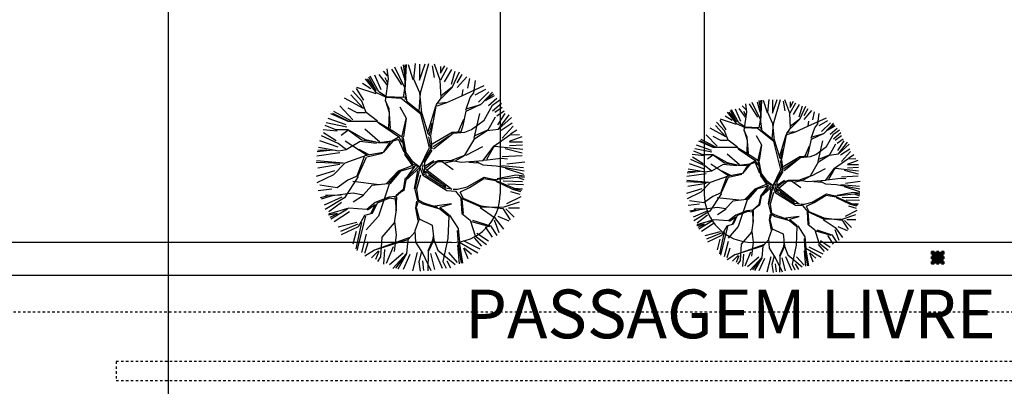
# Model space of a CAD drawing. Units: millimetres. Extents: x -661 to 763, y -94 to 615.
# Drawn here: x 194 to 234, y 346 to 361 of the extents above; entities that cross this region are included whole.
import ezdxf
from ezdxf.enums import TextEntityAlignment as Align

# ---------------------------------------------------------------- set-up
doc = ezdxf.new("R2010")
doc.units = ezdxf.units.MM
doc.header["$LTSCALE"] = 0.0002
for name, pattern in [('MATRIZ_100 PMCC$0$MATRIZ-XREF RIBEIRÃO PRETO$0$CENTER', [50.8, 31.75, -6.35, 6.35, -6.35]), ('MATRIZ_100 PMCC$0$MATRIZ-XREF RIBEIRÃO PRETO$0$CONTINUO', [0]), ('MATRIZ_100 PMCC$0$MATRIZ-XREF RIBEIRÃO PRETO$0$HIDDEN', [9.525, 6.35, -3.175])]:
    doc.linetypes.add(name, pattern=pattern)
for name, color, linetype in [('EDIFICIOS', 10, 'Continuous'), ('MATRIZ_100 PMCC$0$CIVIL_EIXO VIÁRIO', 5, 'Continuous'), ('MATRIZ_100 PMCC$0$CIVIL_GUIA RUA', 1, 'Continuous'), ('MATRIZ_100 PMCC$0$CIVIL_MALHA COORDENADAS', 252, 'Continuous'), ('MATRIZ_100 PMCC$0$CIVIL_TEXTO IDENTIFICAÇÃO', 32, 'Continuous'), ('MATRIZ_100 PMCC$0$MATRIZ-XREF RIBEIRÃO PRETO$0$EDIFICIOS', 251, 'Continuous'), ('MATRIZ_100 PMCC$0$MATRIZ-XREF RIBEIRÃO PRETO$0$FUTURA', 1, 'MATRIZ_100 PMCC$0$MATRIZ-XREF RIBEIRÃO PRETO$0$HIDDEN'), ('MATRIZ_100 PMCC$0$MATRIZ-XREF RIBEIRÃO PRETO$0$MATRIZ', 7, 'Continuous'), ('MATRIZ_100 PMCC$0$Novo Acesso Centro Coletor', 5, 'Continuous'), ('VEGET', 82, 'Continuous')]:
    doc.layers.add(name, color=color, linetype=linetype)
doc.styles.add('MATRIZ_100 PMCC$0$ARIAL', font='ARIAL.TTF')

# ---------------------------------------------------------------- blocks, each defined once
blk = doc.blocks.new('MATRIZ_100 PMCC')
at = {"layer": 'MATRIZ_100 PMCC$0$MATRIZ-XREF RIBEIRÃO PRETO$0$FUTURA', "linetype": 'MATRIZ_100 PMCC$0$MATRIZ-XREF RIBEIRÃO PRETO$0$HIDDEN', "ltscale": 0.1}
blk.add_hatch(color=256, dxfattribs=at).paths.add_polyline_path([(231.353, 351.955), (231.353, 351.455), (231.853, 351.455), (231.853, 351.955)])
at = {"layer": 'MATRIZ_100 PMCC$0$CIVIL_EIXO VIÁRIO', "linetype": 'MATRIZ_100 PMCC$0$MATRIZ-XREF RIBEIRÃO PRETO$0$CENTER', "ltscale": 2}
blk.add_line((190.427, 349.478), (269.31, 349.478), dxfattribs=at)
at = {"layer": 'MATRIZ_100 PMCC$0$CIVIL_GUIA RUA'}
blk.add_line((262.918, 350.978), (174.951, 350.978), dxfattribs=at)
at = {"layer": 'MATRIZ_100 PMCC$0$CIVIL_MALHA COORDENADAS'}
blk.add_line((200, -28.133), (200, 545.867), dxfattribs=at)
at = {"layer": 'MATRIZ_100 PMCC$0$MATRIZ-XREF RIBEIRÃO PRETO$0$EDIFICIOS', "linetype": 'MATRIZ_100 PMCC$0$MATRIZ-XREF RIBEIRÃO PRETO$0$CONTINUO'}
for p, q in [((213.629, 365.708), (213.629, 354.328)), ((213.629, 365.708), (213.629, 354.328)), ((222.009, 365.708), (222.009, 354.328)), ((222.009, 365.708), (222.009, 354.328)), ((211.629, 352.328), (174.951, 352.328)), ((211.629, 352.328), (193.949, 352.328)), ((267.089, 352.328), (224.009, 352.328))]:
    blk.add_line(p, q, dxfattribs=at)
for centre, start, end in [((211.629, 354.328), 270, 0), ((224.009, 354.328), 180, 270)]:
    blk.add_arc(centre, 2, start, end, dxfattribs=at)
at = {"layer": 'MATRIZ_100 PMCC$0$MATRIZ-XREF RIBEIRÃO PRETO$0$FUTURA', "linetype": 'MATRIZ_100 PMCC$0$MATRIZ-XREF RIBEIRÃO PRETO$0$HIDDEN', "ltscale": 0.1}
for p, q in [((231.353, 351.455), (231.353, 351.955)), ((231.353, 351.955), (231.853, 351.955)), ((231.853, 351.955), (231.353, 351.955)), ((231.353, 351.955), (231.353, 351.455)), ((231.353, 351.955), (231.353, 351.455)), ((231.853, 351.955), (231.353, 351.955)), ((231.853, 351.955), (231.853, 351.455)), ((231.853, 351.455), (231.853, 351.955)), ((231.853, 351.455), (231.853, 351.955)), ((231.853, 351.455), (231.353, 351.455)), ((231.353, 351.455), (231.853, 351.455)), ((231.353, 351.455), (231.853, 351.455))]:
    blk.add_line(p, q, dxfattribs=at)
at = {"layer": 'MATRIZ_100 PMCC$0$MATRIZ-XREF RIBEIRÃO PRETO$0$FUTURA', "color": 8, "linetype": 'MATRIZ_100 PMCC$0$MATRIZ-XREF RIBEIRÃO PRETO$0$HIDDEN'}
for p, q in [((230.353, 347.442), (197.853, 347.442)), ((262.853, 347.442), (230.353, 347.442)), ((197.853, 346.662), (230.353, 346.662)), ((230.353, 346.662), (262.853, 346.662))]:
    blk.add_line(p, q, dxfattribs=at)
at = {"layer": 'MATRIZ_100 PMCC$0$MATRIZ-XREF RIBEIRÃO PRETO$0$FUTURA', "color": 8, "linetype": 'MATRIZ_100 PMCC$0$MATRIZ-XREF RIBEIRÃO PRETO$0$HIDDEN', "ltscale": 0.1}
blk.add_line((197.853, 347.442), (197.853, 346.662), dxfattribs=at)
at = {"layer": 'MATRIZ_100 PMCC$0$MATRIZ-XREF RIBEIRÃO PRETO$0$MATRIZ', "linetype": 'MATRIZ_100 PMCC$0$MATRIZ-XREF RIBEIRÃO PRETO$0$CONTINUO'}
blk.add_line((267.089, 352.328), (224.009, 352.328), dxfattribs=at)
at = {"layer": 'MATRIZ_100 PMCC$0$Novo Acesso Centro Coletor', "color": 1}
blk.add_line((241.901, 350.978), (203.734, 350.978), dxfattribs=at)
at = {"layer": 'MATRIZ_100 PMCC$0$CIVIL_TEXTO IDENTIFICAÇÃO', "style": 'MATRIZ_100 PMCC$0$ARIAL'}
blk.add_text('PASSAGEM LIVRE CAMINHÃO ', height=2, dxfattribs=at).set_placement((230.722, 348.397), align=Align.CENTER)
blk = doc.blocks.new('Biptre10')
at = {"layer": 'VEGET'}
for p, q in [((-0.945, 2.561), (-0.985, 2.846)), ((-0.864, 2.844), (-0.576, 2.389)), ((-0.48, 2.304), (-0.765, 2.897)), ((-0.592, 2.919), (-0.5, 2.586)), ((-0.48, 2.704), (-0.52, 2.96)), ((-0.48, 2.96), (-0.456, 2.717)), ((-0.467, 2.238), (-0.43, 2.973)), ((-0.237, 2.537), (-0.377, 2.96)), ((-0.224, 2.548), (-0.171, 3)), ((-0.062, 2.524), (0.105, 2.995)), ((-0.062, 2.98), (-0.062, 2.524)), ((-0.03, 2.162), (0.215, 3)), ((0.302, 2.934), (0.363, 2.601)), ((0.538, 2.524), (0.369, 2.987)), ((0.545, 2.721), (0.667, 2.934)), ((0.545, 2.919), (0.545, 2.721)), ((0.551, 2.537), (0.744, 2.883)), ((-1.294, 2.162), (-1.614, 2.561)), ((-1.564, 2.561), (-1.305, 2.227)), ((-1.305, 2.227), (-1.511, 2.614)), ((-1.228, 2.188), (-1.474, 2.64)), ((-1.349, 2.677), (-1.167, 2.253)), ((-1.227, 2.691), (-1.001, 2.389)), ((-1.106, 2.783), (-0.986, 2.647)), ((-0.972, 2.434), (-1.048, 2.587)), ((-1.035, 1.929), (-0.945, 2.561)), ((-0.467, 2.341), (-0.48, 2.704)), ((0.862, 2.828), (0.652, 2.48)), ((0.862, 2.404), (0.969, 2.783)), ((0.884, 2.317), (1.09, 2.767)), ((1.03, 2.45), (1.166, 2.691)), ((1.03, 2.312), (1.302, 2.616)), ((1.333, 2.297), (1.394, 2.57)), ((-1.879, 2.283), (-1.667, 1.949)), ((-1.305, 2.135), (-1.86, 2.317)), ((-1.697, 2.434), (-1.455, 2.283)), ((-0.52, 2.021), (-0.467, 2.341)), ((-0.044, 2.162), (-0.224, 2.548)), ((0.564, 2.008), (0.538, 2.524)), ((0.564, 2.085), (0.884, 2.331)), ((0.575, 2.008), (0.884, 2.317)), ((1.156, 2.072), (1.801, 2.368)), ((1.503, 2.162), (1.555, 2.51)), ((1.545, 2.101), (1.848, 2.268)), ((-1.667, 1.707), (-2.212, 2.01)), ((-2.03, 2.101), (-1.667, 1.707)), ((-1.717, 1.918), (-1.989, 2.214)), ((-1.009, 2.021), (-1.294, 2.162)), ((-1.009, 2.045), (-1.228, 2.188)), ((-0.778, 2.032), (-1.009, 2.045)), ((-0.583, 1.995), (-1.009, 2.021)), ((-0.52, 2.021), (-0.778, 2.032)), ((-0.017, 1.543), (-0.583, 1.995)), ((-0.48, 2.058), (-0.467, 1.968)), ((-0.417, 1.905), (-0.467, 2.238)), ((-0.068, 1.633), (-0.03, 2.148)), ((0.009, 1.582), (-0.044, 2.162)), ((0.435, 1.826), (0.564, 2.008)), ((0.731, 1.878), (1.156, 2.072)), ((1.169, 2.085), (1.194, 2.252)), ((1.272, 1.659), (1.4, 2.021)), ((1.4, 2.021), (1.503, 2.162)), ((1.635, 1.889), (1.939, 2.191)), ((1.722, 1.839), (2.045, 2.175)), ((1.838, 1.968), (2.071, 2.135)), ((1.838, 1.942), (2.097, 2.085)), ((1.924, 1.797), (2.167, 2.01)), ((-1.971, 1.388), (-2.35, 1.782)), ((-1.847, 1.582), (-2.106, 1.723)), ((-1.59, 1.595), (-1.717, 1.918)), ((-1.035, 1.929), (-0.932, 1.595)), ((-0.932, 1.699), (-1.035, 1.929)), ((-0.43, 1.426), (-0.61, 1.749)), ((0.022, 1.556), (-0.417, 1.905)), ((0.189, 1.053), (0.408, 1.775)), ((0.266, 0.937), (0.435, 1.826)), ((0.448, 1.788), (0.731, 1.878)), ((0.485, 1.865), (0.744, 1.892)), ((1.286, 1.633), (1.722, 1.839)), ((1.31, 1.712), (1.709, 1.826)), ((1.801, 1.376), (2.045, 1.802)), ((2.045, 1.802), (2.251, 1.955)), ((2.045, 1.646), (2.303, 1.859)), ((2.106, 1.6), (2.318, 1.752)), ((-2.166, 1.237), (-2.683, 1.419)), ((-2.106, 1.336), (-2.608, 1.556)), ((-2.106, 1.35), (-2.555, 1.569)), ((-2.016, 1.35), (-2.518, 1.62)), ((-1.614, 1.582), (-1.847, 1.582)), ((-1.268, 1.35), (-1.59, 1.595)), ((-0.932, 1.595), (-0.945, 1.156)), ((-0.893, 1.13), (-0.932, 1.699)), ((-0.506, 0.898), (-0.43, 1.426)), ((0.228, 0.588), (-0.017, 1.543)), ((0.202, 0.963), (0.022, 1.556)), ((1.194, 1.22), (1.286, 1.633)), ((1.518, 0.86), (1.673, 1.57)), ((1.905, 1.08), (2.124, 1.467)), ((2.167, 1.495), (2.378, 1.646)), ((2.196, 1.237), (2.408, 1.57)), ((2.214, 1.119), (2.523, 1.531)), ((2.214, 1.119), (2.588, 1.453)), ((-2.465, 1.093), (-2.775, 1.22)), ((-2.153, 1.176), (-2.742, 1.298)), ((-1.294, 1.336), (-2.106, 1.336)), ((-0.778, 1.027), (-1.294, 1.336)), ((-0.636, 0.873), (-1.241, 1.286)), ((-0.559, 0.911), (-0.443, 1.413)), ((0.228, 0.977), (0.305, 1.286)), ((1.066, 1.053), (1.22, 1.402)), ((1.143, 1.053), (1.194, 1.22)), ((1.439, 1.104), (1.801, 1.376)), ((2.287, 1.086), (2.605, 1.298)), ((2.318, 0.858), (2.636, 1.206)), ((-2.4, 0.706), (-2.877, 0.925)), ((-2.424, 1.055), (-2.834, 1.101)), ((-2.455, 0.782), (-2.819, 1.009)), ((-2.106, 1.093), (-2.465, 1.093)), ((-2.117, 1.08), (-2.31, 0.938)), ((-1.614, 0.808), (-2.106, 1.093)), ((-1.717, 0.796), (-2.104, 1.08)), ((-1.202, 0.744), (-1.627, 1.117)), ((-0.675, 0.873), (-0.855, 0.77)), ((-0.52, 0.86), (-0.778, 1.027)), ((-0.57, 0.731), (-0.636, 0.873)), ((-0.443, 0.448), (-0.52, 0.86)), ((0.266, 0.911), (0.202, 0.963)), ((0.279, 0.551), (0.215, 0.898)), ((0.305, 0.551), (0.266, 0.911)), ((0.305, 0.691), (0.884, 1.027)), ((0.331, 0.614), (0.794, 0.924)), ((0.345, 0.551), (0.911, 1.001)), ((0.884, 1.027), (1.143, 1.053)), ((0.911, 1.001), (1.246, 1.027)), ((1.246, 1.027), (1.439, 1.104)), ((1.531, 0.848), (1.892, 1.08)), ((1.543, 0.938), (1.905, 1.093)), ((1.892, 1.08), (2.214, 1.119)), ((2.085, 0.629), (2.536, 0.951)), ((2.53, 0.768), (2.894, 0.904)), ((2.536, 0.951), (2.819, 0.963)), ((2.559, 0.979), (2.741, 1.101)), ((-2.375, 0.487), (-2.968, 0.59)), ((-2.394, 0.6), (-2.924, 0.782)), ((-2.155, 0.525), (-2.4, 0.706)), ((-1.563, 0.358), (-2.194, 0.77)), ((-1.769, 0.757), (-2.168, 0.525)), ((-1.292, 0.706), (-1.769, 0.757)), ((-1.318, 0.744), (-1.717, 0.796)), ((-1.228, 0.718), (-1.614, 0.808)), ((-0.957, 0.718), (-1.253, 0.718)), ((-0.855, 0.77), (-1.228, 0.718)), ((-0.829, 0.77), (-1.099, 0.448)), ((-0.906, 0.757), (-1.099, 0.448)), ((-0.662, 0.821), (-0.829, 0.77)), ((-0.662, 0.821), (-0.506, 0.461)), ((-0.467, 0.408), (-0.559, 0.847)), ((-0.045, 0.01), (0.228, 0.588)), ((1.247, 0.37), (1.531, 0.848)), ((1.286, 0.37), (1.763, 0.615)), ((1.776, 0.216), (2.085, 0.629)), ((1.879, 0.255), (2.111, 0.654)), ((2.111, 0.629), (2.91, 0.538)), ((2.53, 0.753), (2.909, 0.753)), ((2.53, 0.646), (2.909, 0.661)), ((-2.35, 0.433), (-3.016, 0.343)), ((-2.555, 0.512), (-3.006, 0.461)), ((-2.98, 0.512), (-2.723, 0.525)), ((-2.168, 0.525), (-2.375, 0.487)), ((-1.59, 0.358), (-2.209, 0.138)), ((-1.653, 0.319), (-1.859, -0.235)), ((-1.589, 0.306), (-1.834, -0.223)), ((-1.807, 0.538), (-1.511, 0.384)), ((-1.099, 0.448), (-1.59, 0.358)), ((-1.575, 0.319), (-1.124, 0.422)), ((-0.222, 0.022), (-0.48, 0.384)), ((-0.25, 0.112), (-0.467, 0.408)), ((-0.237, 0.165), (-0.443, 0.448)), ((-0.045, 0.01), (0.279, 0.551)), ((0.099, 0.165), (0.305, 0.511)), ((0.848, 0.216), (1.247, 0.37)), ((0.989, 0.216), (1.26, 0.37)), ((2.318, 0.328), (2.894, 0.359)), ((2.408, 0.556), (2.894, 0.433)), ((-3.032, 0.164), (-2.285, 0.139)), ((-2.246, 0.139), (-3.019, 0.203)), ((-2.35, 0.101), (-2.985, -0.005)), ((-2.209, 0.138), (-2.531, -0.197)), ((-0.274, 0.061), (-0.673, -0.094)), ((-0.235, 0.01), (-0.661, -0.106)), ((-0.045, 0.01), (-0.454, -0.351)), ((-0.441, -0.3), (-0.184, 0.048)), ((-0.119, 0.022), (-0.441, -0.3)), ((-0.03, 0.009), (-0.25, 0.112)), ((-0.03, 0.009), (-0.237, 0.165)), ((-0.045, 0.01), (-0.196, -0.622)), ((-0.045, 0.01), (0.035, -0.211)), ((0.048, 0.086), (0.022, 0.009)), ((0.022, 0.009), (0.073, -0.197)), ((0.073, -0.197), (0.099, 0.009)), ((0.099, 0.009), (0.099, 0.165)), ((0.1, 0.048), (0.358, 0.216)), ((0.113, -0.003), (0.306, 0.151)), ((0.164, -0.055), (0.461, 0.19)), ((0.306, 0.151), (0.487, 0.216)), ((0.461, 0.19), (0.59, 0.19)), ((0.487, 0.216), (0.886, 0.216)), ((0.59, 0.19), (0.912, -0.042)), ((0.667, 0.151), (0.938, 0.203)), ((0.886, 0.216), (1.144, 0.164)), ((1.144, 0.164), (1.776, 0.216)), ((1.363, 0.164), (1.634, 0.151)), ((1.57, 0.19), (1.763, 0.087)), ((1.763, 0.087), (2.15, 0.061)), ((1.814, 0.228), (2.291, 0.281)), ((2.15, 0.061), (2.949, -0.081)), ((2.291, 0.281), (2.471, 0.267)), ((2.303, 0.07), (2.938, 0.01)), ((2.454, 0.116), (2.969, 0.177)), ((-2.501, -0.081), (-3.031, -0.248)), ((-2.531, -0.197), (-3.007, -0.43)), ((-1.82, -0.248), (-2.22, -0.855)), ((-1.834, -0.223), (-2.117, -0.351)), ((-0.673, -0.094), (-1.021, -0.454)), ((-0.661, -0.106), (-0.957, -0.454)), ((-0.906, -0.454), (-0.596, -0.094)), ((-0.119, -0.081), (-0.209, -0.596)), ((-0.029, -0.209), (-0.145, -0.61)), ((0.035, -0.211), (0.731, -0.65)), ((0.125, -0.031), (0.873, -0.61)), ((0.125, -0.094), (0.704, -0.533)), ((0.138, -0.224), (0.125, -0.094)), ((0.691, -0.584), (0.138, -0.224)), ((0.704, -0.533), (0.202, -0.211)), ((1.31, -0.546), (1.801, -0.261)), ((1.801, -0.261), (2.097, -0.327)), ((2.097, -0.327), (2.753, -0.261)), ((2.716, -0.211), (2.174, -0.314)), ((2.408, -0.005), (2.938, -0.173)), ((2.959, -0.237), (2.716, -0.211)), ((2.753, -0.261), (2.948, -0.327)), ((2.959, -0.274), (2.806, -0.25)), ((-2.426, -0.571), (-2.929, -0.493)), ((-2.117, -0.351), (-2.426, -0.571)), ((-1.215, -0.48), (-1.975, -0.39)), ((-1.433, -0.506), (-1.678, -0.777)), ((-0.957, -0.454), (-1.433, -0.506)), ((-0.931, -0.468), (-1.241, -1.383)), ((-0.467, -0.287), (-0.531, -0.622)), ((-0.454, -0.351), (-0.505, -0.648)), ((1.04, -0.61), (1.31, -0.546)), ((1.117, -0.687), (1.376, -0.56)), ((1.376, -0.56), (1.788, -0.301)), ((1.788, -0.301), (2.135, -0.364)), ((2.135, -0.364), (2.663, -0.584)), ((2.626, -0.623), (2.148, -0.391)), ((2.349, -0.37), (2.909, -0.384)), ((2.484, -0.46), (2.938, -0.475)), ((-2.576, -0.611), (-2.97, -0.657)), ((-2.697, -0.803), (-2.916, -0.855)), ((-2.568, -0.803), (-2.89, -0.893)), ((-2.289, -0.839), (-2.803, -1.066)), ((-2.31, -0.777), (-2.762, -0.79)), ((-1.962, -0.725), (-2.568, -0.803)), ((-1.678, -0.777), (-1.962, -0.725)), ((-1.666, -0.79), (-1.962, -0.983)), ((-0.944, -0.841), (-1.33, -0.996)), ((-0.738, -0.816), (-0.944, -0.841)), ((-0.764, -0.816), (-0.725, -1.203)), ((-0.531, -0.622), (-0.738, -0.803)), ((-0.596, -0.699), (-0.738, -0.816)), ((-0.725, -1.254), (-0.712, -0.829)), ((-0.505, -0.648), (-0.596, -0.699)), ((-0.196, -0.622), (-0.119, -0.944)), ((-0.145, -0.61), (-0.093, -0.919)), ((0.873, -0.61), (0.691, -0.584)), ((0.731, -0.65), (0.976, -0.663)), ((0.911, -0.61), (1.04, -0.61)), ((0.976, -0.663), (1.143, -0.869)), ((1.104, -0.687), (1.194, -0.869)), ((2.454, -1.021), (2.863, -0.824)), ((2.559, -0.672), (2.833, -0.749)), ((2.856, -0.687), (2.626, -0.623)), ((2.883, -0.65), (2.639, -0.597)), ((2.663, -0.584), (2.909, -0.597)), ((-2.22, -0.855), (-2.774, -1.189)), ((-2.304, -0.99), (-2.667, -1.263)), ((-1.33, -0.996), (-1.575, -1.189)), ((-1.55, -1.203), (-1.33, -1.047)), ((-1.33, -1.047), (-1.459, -1.306)), ((-1.279, -1.009), (-1.421, -1.306)), ((-0.918, -0.867), (-1.279, -1.009)), ((-0.764, -0.893), (-0.918, -0.867)), ((-0.145, -0.958), (-0.171, -1.151)), ((-0.106, -0.996), (-0.157, -1.138)), ((-0.119, -0.944), (0.036, -1.035)), ((-0.093, -0.919), (0.087, -1.009)), ((0.036, -1.035), (0.526, -1.177)), ((0.087, -1.009), (0.461, -1.125)), ((0.86, -1.035), (0.384, -1.1)), ((0.526, -1.125), (0.796, -1.345)), ((0.538, -1.125), (0.86, -1.035)), ((1.131, -0.88), (1.157, -1.306)), ((1.143, -0.869), (1.722, -1.126)), ((1.209, -1.306), (1.17, -0.893)), ((1.194, -0.869), (1.709, -1.086)), ((1.709, -1.086), (2.341, -1.165)), ((1.722, -1.126), (2.38, -1.113)), ((2.38, -1.113), (2.819, -0.972)), ((-2.091, -1.151), (-2.671, -1.331)), ((-2.413, -1.306), (-2.671, -1.357)), ((-2.632, -1.409), (-2.413, -1.306)), ((-2.606, -1.46), (-2.13, -1.177)), ((-2.076, -1.263), (-2.516, -1.551)), ((-1.575, -1.189), (-2.091, -1.151)), ((-1.614, -1.383), (-1.859, -2.376)), ((-1.64, -1.37), (-1.82, -1.693)), ((-1.421, -1.306), (-1.64, -1.37)), ((-1.241, -1.383), (-1.589, -1.782)), ((-0.725, -1.203), (-0.789, -1.576)), ((-0.171, -1.151), (-0.106, -1.512)), ((-0.157, -1.138), (-0.068, -1.46)), ((0.526, -1.177), (0.783, -1.383)), ((0.783, -1.383), (0.757, -2.027)), ((0.809, -1.357), (1.054, -1.744)), ((1.157, -1.306), (1.402, -1.499)), ((1.685, -1.138), (2.098, -1.422)), ((2.196, -1.384), (2.515, -1.52)), ((2.341, -1.165), (2.547, -1.488)), ((2.423, -1.172), (2.666, -1.415)), ((2.5, -1.141), (2.817, -1.141)), ((-1.864, -1.566), (-2.394, -1.703)), ((-1.833, -1.612), (-2.334, -1.824)), ((-1.82, -1.693), (-2.31, -1.924)), ((-1.731, -1.563), (-1.885, -2.324)), ((-0.789, -1.576), (-1.137, -1.989)), ((-0.776, -1.551), (-0.725, -1.924)), ((-0.08, -1.486), (-0.196, -1.808)), ((-0.068, -1.46), (0.306, -1.641)), ((0.306, -1.641), (0.358, -2.066)), ((1.402, -1.499), (1.543, -1.95)), ((1.44, -1.537), (1.956, -1.679)), ((1.466, -1.499), (1.982, -1.667)), ((1.832, -1.688), (2.029, -1.99)), ((1.982, -1.667), (2.162, -1.938)), ((2.09, -1.491), (2.226, -1.855)), ((2.098, -1.422), (2.356, -1.757)), ((-1.879, -1.824), (-1.971, -2.187)), ((-1.592, -1.899), (-1.728, -2.43)), ((-0.725, -1.924), (-0.789, -2.402)), ((-0.184, -1.834), (-0.39, -2.066)), ((-0.196, -1.808), (-0.171, -2.131)), ((0.332, -1.963), (0.319, -2.079)), ((1.028, -1.796), (1.054, -2.195)), ((1.054, -1.744), (1.092, -2.131)), ((1.543, -1.95), (1.866, -2.195)), ((1.591, -1.87), (1.924, -2.096)), ((-1.531, -2.126), (-1.636, -2.461)), ((-0.402, -2.066), (-1.356, -2.363)), ((-1.292, -2.337), (-0.325, -1.989)), ((-1.137, -1.989), (-1.176, -2.556)), ((-0.819, -2.264), (-1.016, -2.748)), ((-0.39, -2.066), (-0.428, -2.453)), ((-0.171, -2.131), (-0.003, -2.402)), ((0.319, -2.079), (0.177, -2.389)), ((0.358, -2.066), (0.191, -2.414)), ((0.358, -2.066), (0.474, -2.363)), ((0.757, -2.027), (0.615, -2.685)), ((1.092, -2.75), (1.041, -2.221)), ((1.054, -2.195), (1.144, -2.737)), ((1.08, -2.131), (1.183, -2.737)), ((1.092, -2.131), (1.621, -2.44)), ((1.197, -2.082), (1.681, -2.323)), ((1.515, -2.006), (1.727, -2.249)), ((-1.356, -2.363), (-1.627, -2.531)), ((-1.242, -2.385), (-1.439, -2.582)), ((-1.227, -2.4), (-1.319, -2.627)), ((-1.061, -2.339), (-1.091, -2.763)), ((-0.531, -2.446), (-0.925, -2.779)), ((-0.428, -2.453), (-0.828, -2.892)), ((-0.428, -2.466), (-0.686, -2.904)), ((-0.334, -2.49), (-0.531, -2.915)), ((-0.121, -2.43), (-0.259, -2.96)), ((-0.003, -2.402), (-0.08, -2.698)), ((0.01, -2.402), (0.267, -2.943)), ((0.191, -2.414), (0.177, -2.956)), ((0.258, -2.461), (0.378, -2.915)), ((0.393, -2.415), (0.591, -2.884)), ((0.474, -2.363), (0.964, -2.776)), ((0.772, -2.43), (1.03, -2.717)), ((1.212, -2.293), (1.333, -2.597)), ((1.227, -2.293), (1.438, -2.475)), ((-1.176, -2.556), (-1.266, -2.685)), ((-0.738, -2.879), (-0.493, -2.556)), ((-0.08, -2.698), (-0.042, -2.969)), ((0.03, -2.672), (0.061, -2.945)), ((0.615, -2.685), (0.706, -2.879)), ((0.726, -2.672), (0.833, -2.869))]:
    blk.add_line(p, q, dxfattribs=at)

msp = doc.modelspace()

# ---------------------------------------------------------------- block references
at = {"layer": 'EDIFICIOS'}
msp.add_blockref('MATRIZ_100 PMCC', (0, 0), dxfattribs=at)
at = {"layer": 'VEGET'}
for p, xscale, yscale, zscale in [((210.396, 355.387), 1.428186890649613, 1.428186890649499, 1.4281868906496), ((224.889, 354.631), 1.190155742207935, 1.190155742207935, 1.190155742208)]:
    msp.add_blockref('Biptre10', p, dxfattribs=dict(at, xscale=xscale, yscale=yscale, zscale=zscale))

doc.saveas('drawing.dxf')
